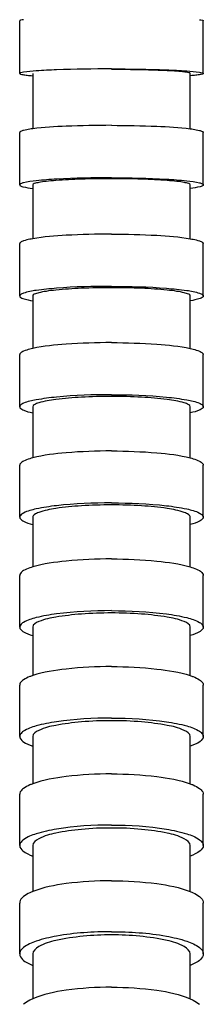
# Model space of a CAD drawing. Units: millimetres. Extents: x 0 to 594, y 0 to 840.
# Drawn here: x 169 to 176, y 553 to 591 of the extents above; entities that cross this region are included whole.
import ezdxf

# ---------------------------------------------------------------- set-up
doc = ezdxf.new("R2010")
doc.units = ezdxf.units.MM
doc.header["$LTSCALE"] = 54.820741
doc.layers.get('0').update_dxf_attribs({"linetype": 'CONTINUOUS'})
doc.layers.add('02___PRT_ALL_AXES', color=7, linetype='CONTINUOUS')

msp = doc.modelspace()

# ---------------------------------------------------------------- linework, layer by layer
at = {"color": 7, "linetype": 'Continuous'}
for p, q in [((169.587, 588.839), (169.587, 588.751)), ((169.587, 588.751), (169.587, 586.732)), ((175.587, 588.751), (175.587, 588.839)), ((175.587, 586.732), (175.587, 588.751)), ((169.587, 584.6), (169.587, 584.461)), ((169.587, 584.461), (169.587, 582.546)), ((175.587, 584.461), (175.587, 584.6)), ((175.587, 582.546), (175.587, 584.461)), ((169.587, 580.37), (169.587, 580.182)), ((175.587, 580.182), (175.587, 580.37)), ((169.587, 580.182), (169.587, 578.369)), ((175.587, 578.369), (175.587, 580.182)), ((169.587, 576.153), (169.587, 575.918)), ((175.587, 575.918), (175.587, 576.153)), ((169.587, 575.918), (169.587, 574.203)), ((175.587, 574.203), (175.587, 575.918)), ((169.587, 571.95), (169.587, 571.671)), ((169.587, 571.671), (169.587, 570.051)), ((175.587, 571.671), (175.587, 571.95)), ((175.587, 570.051), (175.587, 571.671)), ((169.587, 567.763), (169.587, 567.442)), ((175.587, 567.442), (175.587, 567.763)), ((169.587, 567.442), (169.587, 565.914)), ((175.587, 565.914), (175.587, 567.442)), ((169.587, 563.595), (169.587, 563.233)), ((175.587, 563.233), (175.587, 563.595)), ((169.587, 563.233), (169.587, 561.794)), ((175.587, 561.794), (175.587, 563.233)), ((169.587, 559.446), (169.587, 559.046)), ((175.587, 559.046), (175.587, 559.446)), ((169.587, 559.046), (169.587, 557.692)), ((175.587, 557.692), (175.587, 559.046)), ((169.587, 555.317), (169.587, 554.881)), ((175.587, 554.881), (175.587, 555.317)), ((169.587, 554.881), (169.587, 553.608)), ((175.587, 553.608), (175.587, 554.881))]:
    msp.add_line(p, q, dxfattribs=at)
for points, knots in [([(175.587, 588.839), (175.587, 588.861), (175.474, 588.874), (175.336, 588.904), (175.045, 588.924), (174.683, 588.946), (174.232, 588.963), (173.526, 588.981), (172.97, 588.986), (172.587, 588.986)], [0, 0, 0, 0, 0.021413, 0.078839, 0.171294, 0.295445, 0.446492, 0.61875, 1, 1, 1, 1]), ([(172.587, 584.831), (172.204, 584.831), (171.498, 584.821), (170.662, 584.782), (170.127, 584.735), (169.841, 584.696), (169.689, 584.663), (169.586, 584.624), (169.586, 584.6)], [0, 0, 0, 0, 0.379336, 0.70123, 0.825058, 0.917592, 0.97578, 1, 1, 1, 1]), ([(175.587, 584.6), (175.587, 584.624), (175.485, 584.663), (175.333, 584.696), (175.047, 584.735), (174.512, 584.782), (173.676, 584.821), (172.97, 584.831), (172.587, 584.831)], [0, 0, 0, 0, 0.024223, 0.082419, 0.174965, 0.298801, 0.620689, 1, 1, 1, 1]), ([(172.587, 580.683), (172.204, 580.683), (171.497, 580.669), (170.662, 580.616), (170.125, 580.553), (169.843, 580.499), (169.68, 580.456), (169.586, 580.398), (169.586, 580.37)], [0, 0, 0, 0, 0.376892, 0.69703, 0.820491, 0.91319, 0.972429, 1, 1, 1, 1]), ([(175.587, 580.37), (175.587, 580.398), (175.494, 580.456), (175.331, 580.499), (175.049, 580.553), (174.512, 580.616), (173.677, 580.669), (172.97, 580.683), (172.587, 580.683)], [0, 0, 0, 0, 0.027574, 0.08682, 0.179531, 0.303001, 0.623133, 1, 1, 1, 1]), ([(172.587, 576.543), (172.204, 576.543), (171.494, 576.525), (170.573, 576.455), (169.959, 576.351), (169.671, 576.257), (169.587, 576.184), (169.587, 576.153)], [0, 0, 0, 0, 0.3742, 0.692441, 0.908333, 0.968852, 1, 1, 1, 1]), ([(175.587, 576.153), (175.587, 576.184), (175.503, 576.257), (175.215, 576.351), (174.601, 576.455), (173.68, 576.525), (172.97, 576.543), (172.587, 576.543)], [0, 0, 0, 0, 0.03115, 0.091677, 0.30759, 0.625825, 1, 1, 1, 1]), ([(172.587, 572.414), (172.204, 572.414), (171.494, 572.394), (170.569, 572.308), (169.959, 572.187), (169.665, 572.071), (169.587, 571.986), (169.587, 571.95)], [0, 0, 0, 0, 0.371287, 0.687496, 0.903297, 0.96525, 1, 1, 1, 1]), ([(175.587, 571.95), (175.587, 571.986), (175.509, 572.071), (175.215, 572.187), (174.605, 572.308), (173.68, 572.394), (172.97, 572.414), (172.587, 572.414)], [0, 0, 0, 0, 0.034752, 0.096713, 0.312534, 0.628738, 1, 1, 1, 1]), ([(172.587, 568.299), (172.204, 568.299), (171.502, 568.279), (170.543, 568.165), (169.966, 568.049), (169.587, 567.866), (169.587, 567.763)], [0, 0, 0, 0, 0.369537, 0.684751, 0.901284, 1, 1, 1, 1]), ([(175.587, 567.763), (175.587, 567.866), (175.208, 568.049), (174.631, 568.165), (173.671, 568.279), (172.97, 568.299), (172.587, 568.299)], [0, 0, 0, 0, 0.098726, 0.31528, 0.630488, 1, 1, 1, 1]), ([(172.587, 564.198), (172.204, 564.198), (171.5, 564.176), (170.545, 564.047), (169.95, 563.916), (169.587, 563.703), (169.587, 563.595)], [0, 0, 0, 0, 0.366566, 0.679776, 0.896431, 1, 1, 1, 1]), ([(175.587, 563.595), (175.587, 563.703), (175.224, 563.916), (174.628, 564.047), (173.674, 564.176), (172.97, 564.198), (172.587, 564.198)], [0, 0, 0, 0, 0.103579, 0.320254, 0.633459, 1, 1, 1, 1]), ([(172.587, 560.113), (172.204, 560.113), (171.497, 560.088), (170.547, 559.945), (169.936, 559.799), (169.587, 559.56), (169.587, 559.446)], [0, 0, 0, 0, 0.363596, 0.674827, 0.891665, 1, 1, 1, 1]), ([(175.587, 559.446), (175.587, 559.56), (175.238, 559.799), (174.627, 559.945), (173.677, 560.088), (172.97, 560.113), (172.587, 560.113)], [0, 0, 0, 0, 0.108345, 0.325203, 0.636428, 1, 1, 1, 1]), ([(172.587, 556.044), (171.876, 556.044), (170.903, 555.956), (169.923, 555.699), (169.587, 555.437), (169.587, 555.317)], [0, 0, 0, 0, 0.66963, 0.886933, 1, 1, 1, 1]), ([(175.587, 555.317), (175.587, 555.437), (175.251, 555.699), (174.271, 555.956), (173.298, 556.044), (172.587, 556.044)], [0, 0, 0, 0, 0.113077, 0.3304, 1, 1, 1, 1])]:
    msp.add_open_spline(points, degree=3, knots=knots, dxfattribs=at)
at = {"layer": '02___PRT_ALL_AXES', "color": 7, "linetype": 'Continuous'}
for p, q in [((169.087, 588.839), (169.087, 590.837)), ((176.087, 588.839), (176.087, 590.837)), ((169.087, 584.599), (169.087, 586.594)), ((176.087, 584.599), (176.087, 586.594)), ((169.087, 580.37), (169.087, 582.359)), ((176.087, 580.37), (176.087, 582.359)), ((169.087, 576.152), (169.087, 578.135)), ((176.087, 576.152), (176.087, 578.135)), ((169.087, 571.949), (169.087, 573.925)), ((176.087, 571.949), (176.087, 573.925)), ((169.087, 567.763), (169.087, 569.731)), ((176.087, 567.763), (176.087, 569.731)), ((169.087, 563.595), (169.087, 565.554)), ((176.087, 563.595), (176.087, 565.554)), ((169.087, 559.446), (169.087, 561.396)), ((176.087, 559.446), (176.087, 561.396)), ((169.087, 555.317), (169.087, 557.257)), ((176.087, 555.317), (176.087, 557.257))]:
    msp.add_line(p, q, dxfattribs=at)
for points, knots in [([(169.234, 590.886), (169.197, 590.88), (169.156, 590.871), (169.087, 590.851), (169.087, 590.837)], [0, 0, 0, 0, 0.717368, 1, 1, 1, 1]), ([(175.94, 590.886), (175.977, 590.88), (176.018, 590.871), (176.087, 590.851), (176.087, 590.837)], [0, 0, 0, 0, 0.717368, 1, 1, 1, 1]), ([(169.234, 588.888), (169.197, 588.882), (169.156, 588.873), (169.087, 588.854), (169.087, 588.839)], [0, 0, 0, 0, 0.717368, 1, 1, 1, 1]), ([(172.587, 589.011), (171.89, 589.011), (170.933, 589), (169.816, 588.946), (169.394, 588.914), (169.234, 588.888)], [0, 0, 0, 0, 0.622891, 0.854592, 1, 1, 1, 1]), ([(172.587, 589.011), (173.284, 589.011), (174.241, 589), (175.358, 588.946), (175.78, 588.914), (175.94, 588.888)], [0, 0, 0, 0, 0.622891, 0.854592, 1, 1, 1, 1]), ([(175.94, 588.888), (175.977, 588.882), (176.018, 588.873), (176.087, 588.854), (176.087, 588.839)], [0, 0, 0, 0, 0.717368, 1, 1, 1, 1]), ([(169.087, 588.839), (169.087, 588.826), (169.145, 588.807), (169.228, 588.789), (169.391, 588.768), (169.513, 588.757), (169.584, 588.751)], [0, 0, 0, 0, 0.076857, 0.26814, 0.577355, 1, 1, 1, 1]), ([(176.087, 588.839), (176.087, 588.826), (176.029, 588.807), (175.946, 588.789), (175.783, 588.768), (175.661, 588.757), (175.59, 588.751)], [0, 0, 0, 0, 0.076857, 0.26814, 0.577355, 1, 1, 1, 1]), ([(169.234, 586.671), (169.196, 586.661), (169.147, 586.649), (169.087, 586.611), (169.087, 586.594)], [0, 0, 0, 0, 0.684402, 1, 1, 1, 1]), ([(169.584, 586.732), (169.549, 586.728), (169.431, 586.711), (169.314, 586.692), (169.234, 586.671)], [0, 0, 0, 0, 0.300837, 1, 1, 1, 1]), ([(172.587, 586.864), (172.011, 586.864), (171.01, 586.844), (170.007, 586.787), (169.584, 586.732)], [0, 0, 0, 0, 0.574163, 1, 1, 1, 1]), ([(172.587, 586.864), (173.162, 586.864), (174.164, 586.844), (175.167, 586.787), (175.59, 586.732)], [0, 0, 0, 0, 0.574163, 1, 1, 1, 1]), ([(175.59, 586.732), (175.625, 586.728), (175.743, 586.711), (175.86, 586.692), (175.94, 586.671)], [0, 0, 0, 0, 0.300837, 1, 1, 1, 1]), ([(175.94, 586.671), (175.978, 586.661), (176.027, 586.649), (176.087, 586.611), (176.087, 586.594)], [0, 0, 0, 0, 0.684402, 1, 1, 1, 1]), ([(172.587, 584.87), (171.89, 584.87), (170.931, 584.853), (169.815, 584.769), (169.392, 584.718), (169.234, 584.677)], [0, 0, 0, 0, 0.621988, 0.853743, 1, 1, 1, 1]), ([(172.587, 584.87), (173.284, 584.87), (174.242, 584.853), (175.359, 584.769), (175.782, 584.718), (175.94, 584.677)], [0, 0, 0, 0, 0.621988, 0.853743, 1, 1, 1, 1]), ([(169.234, 584.677), (169.196, 584.667), (169.147, 584.655), (169.087, 584.617), (169.087, 584.599)], [0, 0, 0, 0, 0.684402, 1, 1, 1, 1]), ([(169.087, 584.599), (169.087, 584.583), (169.137, 584.548), (169.296, 584.503), (169.46, 584.477), (169.584, 584.461)], [0, 0, 0, 0, 0.091615, 0.284228, 1, 1, 1, 1]), ([(176.087, 584.599), (176.087, 584.583), (176.037, 584.548), (175.878, 584.503), (175.714, 584.477), (175.59, 584.461)], [0, 0, 0, 0, 0.091615, 0.284228, 1, 1, 1, 1]), ([(175.94, 584.677), (175.978, 584.667), (176.027, 584.655), (176.087, 584.617), (176.087, 584.599)], [0, 0, 0, 0, 0.684402, 1, 1, 1, 1]), ([(169.584, 582.546), (169.549, 582.54), (169.431, 582.518), (169.313, 582.491), (169.234, 582.463)], [0, 0, 0, 0, 0.299441, 1, 1, 1, 1]), ([(172.587, 582.724), (172.011, 582.724), (171.009, 582.697), (170.005, 582.619), (169.584, 582.546)], [0, 0, 0, 0, 0.573641, 1, 1, 1, 1]), ([(172.587, 582.724), (173.163, 582.724), (174.165, 582.697), (175.168, 582.619), (175.59, 582.546)], [0, 0, 0, 0, 0.573641, 1, 1, 1, 1]), ([(175.59, 582.546), (175.625, 582.54), (175.743, 582.518), (175.861, 582.491), (175.94, 582.463)], [0, 0, 0, 0, 0.299441, 1, 1, 1, 1]), ([(169.234, 582.463), (169.212, 582.456), (169.16, 582.435), (169.087, 582.397), (169.087, 582.359)], [0, 0, 0, 0, 0.376314, 1, 1, 1, 1]), ([(175.94, 582.463), (175.962, 582.456), (176.014, 582.435), (176.087, 582.397), (176.087, 582.359)], [0, 0, 0, 0, 0.376314, 1, 1, 1, 1]), ([(172.587, 580.734), (171.89, 580.734), (170.929, 580.712), (169.814, 580.598), (169.39, 580.529), (169.234, 580.474)], [0, 0, 0, 0, 0.620755, 0.852586, 1, 1, 1, 1]), ([(172.587, 580.734), (173.284, 580.734), (174.245, 580.712), (175.36, 580.598), (175.784, 580.529), (175.94, 580.474)], [0, 0, 0, 0, 0.620755, 0.852586, 1, 1, 1, 1]), ([(169.234, 580.474), (169.212, 580.466), (169.16, 580.446), (169.087, 580.408), (169.087, 580.37)], [0, 0, 0, 0, 0.376314, 1, 1, 1, 1]), ([(169.087, 580.37), (169.087, 580.316), (169.313, 580.234), (169.459, 580.204), (169.584, 580.182)], [0, 0, 0, 0, 0.294972, 1, 1, 1, 1]), ([(176.087, 580.37), (176.087, 580.316), (175.861, 580.234), (175.715, 580.204), (175.59, 580.182)], [0, 0, 0, 0, 0.294972, 1, 1, 1, 1]), ([(175.94, 580.474), (175.962, 580.466), (176.014, 580.446), (176.087, 580.408), (176.087, 580.37)], [0, 0, 0, 0, 0.376314, 1, 1, 1, 1]), ([(172.587, 578.591), (172.011, 578.591), (171.008, 578.557), (170.003, 578.46), (169.584, 578.369)], [0, 0, 0, 0, 0.572988, 1, 1, 1, 1]), ([(172.587, 578.591), (173.163, 578.591), (174.166, 578.557), (175.171, 578.46), (175.59, 578.369)], [0, 0, 0, 0, 0.572988, 1, 1, 1, 1]), ([(169.234, 578.266), (169.212, 578.256), (169.155, 578.229), (169.087, 578.178), (169.087, 578.135)], [0, 0, 0, 0, 0.357515, 1, 1, 1, 1]), ([(169.584, 578.369), (169.549, 578.361), (169.43, 578.334), (169.312, 578.3), (169.234, 578.266)], [0, 0, 0, 0, 0.29781, 1, 1, 1, 1]), ([(175.59, 578.369), (175.625, 578.361), (175.744, 578.334), (175.862, 578.3), (175.94, 578.266)], [0, 0, 0, 0, 0.29781, 1, 1, 1, 1]), ([(175.94, 578.266), (175.962, 578.256), (176.019, 578.229), (176.087, 578.178), (176.087, 578.135)], [0, 0, 0, 0, 0.357515, 1, 1, 1, 1]), ([(172.587, 576.608), (171.889, 576.608), (170.927, 576.579), (169.812, 576.438), (169.387, 576.349), (169.234, 576.283)], [0, 0, 0, 0, 0.61925, 0.851178, 1, 1, 1, 1]), ([(172.587, 576.608), (173.285, 576.608), (174.247, 576.579), (175.362, 576.438), (175.787, 576.349), (175.94, 576.283)], [0, 0, 0, 0, 0.61925, 0.851178, 1, 1, 1, 1]), ([(169.234, 576.283), (169.212, 576.273), (169.155, 576.246), (169.087, 576.195), (169.087, 576.152)], [0, 0, 0, 0, 0.357515, 1, 1, 1, 1]), ([(169.087, 576.152), (169.087, 576.094), (169.298, 575.981), (169.458, 575.946), (169.584, 575.918)], [0, 0, 0, 0, 0.311646, 1, 1, 1, 1]), ([(176.087, 576.152), (176.087, 576.094), (175.876, 575.981), (175.716, 575.946), (175.59, 575.918)], [0, 0, 0, 0, 0.311646, 1, 1, 1, 1]), ([(175.94, 576.283), (175.962, 576.273), (176.019, 576.246), (176.087, 576.195), (176.087, 576.152)], [0, 0, 0, 0, 0.357515, 1, 1, 1, 1]), ([(172.587, 574.467), (172.011, 574.467), (171.006, 574.428), (170.001, 574.311), (169.584, 574.204)], [0, 0, 0, 0, 0.572229, 1, 1, 1, 1]), ([(172.587, 574.467), (173.163, 574.467), (174.168, 574.428), (175.173, 574.311), (175.59, 574.204)], [0, 0, 0, 0, 0.572229, 1, 1, 1, 1]), ([(169.234, 574.08), (169.212, 574.069), (169.151, 574.035), (169.087, 573.973), (169.087, 573.925)], [0, 0, 0, 0, 0.341754, 1, 1, 1, 1]), ([(169.584, 574.204), (169.549, 574.194), (169.429, 574.161), (169.311, 574.12), (169.234, 574.08)], [0, 0, 0, 0, 0.296029, 1, 1, 1, 1]), ([(175.59, 574.204), (175.625, 574.194), (175.745, 574.161), (175.863, 574.12), (175.94, 574.08)], [0, 0, 0, 0, 0.296029, 1, 1, 1, 1]), ([(175.94, 574.08), (175.962, 574.069), (176.023, 574.035), (176.087, 573.973), (176.087, 573.925)], [0, 0, 0, 0, 0.341754, 1, 1, 1, 1]), ([(172.587, 572.491), (171.889, 572.491), (170.924, 572.456), (169.81, 572.29), (169.384, 572.183), (169.234, 572.104)], [0, 0, 0, 0, 0.617532, 0.849576, 1, 1, 1, 1]), ([(172.587, 572.491), (173.285, 572.491), (174.249, 572.456), (175.364, 572.29), (175.789, 572.183), (175.94, 572.104)], [0, 0, 0, 0, 0.617532, 0.849576, 1, 1, 1, 1]), ([(169.234, 572.104), (169.212, 572.093), (169.151, 572.059), (169.087, 571.997), (169.087, 571.949)], [0, 0, 0, 0, 0.341754, 1, 1, 1, 1]), ([(175.94, 572.104), (175.962, 572.093), (176.023, 572.059), (176.087, 571.997), (176.087, 571.949)], [0, 0, 0, 0, 0.341754, 1, 1, 1, 1]), ([(169.087, 571.949), (169.087, 571.885), (169.284, 571.747), (169.457, 571.704), (169.584, 571.671)], [0, 0, 0, 0, 0.327668, 1, 1, 1, 1]), ([(176.087, 571.949), (176.087, 571.885), (175.89, 571.747), (175.717, 571.704), (175.59, 571.671)], [0, 0, 0, 0, 0.327668, 1, 1, 1, 1]), ([(172.587, 570.356), (172.011, 570.356), (171.005, 570.31), (169.998, 570.175), (169.584, 570.052)], [0, 0, 0, 0, 0.571389, 1, 1, 1, 1]), ([(172.587, 570.356), (173.163, 570.356), (174.169, 570.31), (175.176, 570.175), (175.59, 570.052)], [0, 0, 0, 0, 0.571389, 1, 1, 1, 1]), ([(169.234, 569.91), (169.211, 569.896), (169.147, 569.855), (169.087, 569.784), (169.087, 569.731)], [0, 0, 0, 0, 0.328868, 1, 1, 1, 1]), ([(169.584, 570.052), (169.549, 570.041), (169.429, 570.003), (169.31, 569.955), (169.234, 569.91)], [0, 0, 0, 0, 0.294172, 1, 1, 1, 1]), ([(175.59, 570.052), (175.625, 570.041), (175.745, 570.003), (175.864, 569.955), (175.94, 569.91)], [0, 0, 0, 0, 0.294172, 1, 1, 1, 1]), ([(175.94, 569.91), (175.963, 569.896), (176.027, 569.855), (176.087, 569.784), (176.087, 569.731)], [0, 0, 0, 0, 0.328868, 1, 1, 1, 1]), ([(172.587, 568.388), (171.889, 568.388), (170.922, 568.346), (169.807, 568.155), (169.382, 568.03), (169.234, 567.942)], [0, 0, 0, 0, 0.615652, 0.847829, 1, 1, 1, 1]), ([(172.587, 568.388), (173.285, 568.388), (174.252, 568.346), (175.366, 568.155), (175.792, 568.03), (175.94, 567.942)], [0, 0, 0, 0, 0.615652, 0.847829, 1, 1, 1, 1]), ([(169.234, 567.942), (169.211, 567.929), (169.147, 567.887), (169.087, 567.816), (169.087, 567.763)], [0, 0, 0, 0, 0.328868, 1, 1, 1, 1]), ([(175.94, 567.942), (175.963, 567.929), (176.027, 567.887), (176.087, 567.816), (176.087, 567.763)], [0, 0, 0, 0, 0.328868, 1, 1, 1, 1]), ([(169.087, 567.763), (169.087, 567.693), (169.272, 567.534), (169.456, 567.48), (169.584, 567.442)], [0, 0, 0, 0, 0.342461, 1, 1, 1, 1]), ([(176.087, 567.763), (176.087, 567.693), (175.902, 567.534), (175.718, 567.48), (175.59, 567.442)], [0, 0, 0, 0, 0.342461, 1, 1, 1, 1]), ([(172.587, 566.257), (172.011, 566.257), (171.003, 566.206), (169.996, 566.053), (169.584, 565.915)], [0, 0, 0, 0, 0.570491, 1, 1, 1, 1]), ([(172.587, 566.257), (173.163, 566.257), (174.171, 566.206), (175.178, 566.053), (175.59, 565.915)], [0, 0, 0, 0, 0.570491, 1, 1, 1, 1]), ([(169.234, 565.755), (169.211, 565.74), (169.144, 565.691), (169.087, 565.611), (169.087, 565.554)], [0, 0, 0, 0, 0.318418, 1, 1, 1, 1]), ([(169.584, 565.915), (169.549, 565.903), (169.428, 565.86), (169.309, 565.806), (169.234, 565.755)], [0, 0, 0, 0, 0.292297, 1, 1, 1, 1]), ([(175.59, 565.915), (175.625, 565.903), (175.746, 565.86), (175.865, 565.806), (175.94, 565.755)], [0, 0, 0, 0, 0.292297, 1, 1, 1, 1]), ([(175.94, 565.755), (175.963, 565.74), (176.029, 565.691), (176.087, 565.611), (176.087, 565.554)], [0, 0, 0, 0, 0.318418, 1, 1, 1, 1]), ([(172.587, 564.298), (171.888, 564.298), (170.919, 564.25), (169.805, 564.036), (169.379, 563.894), (169.234, 563.796)], [0, 0, 0, 0, 0.613659, 0.845986, 1, 1, 1, 1]), ([(172.587, 564.298), (173.285, 564.298), (174.255, 564.25), (175.369, 564.036), (175.795, 563.894), (175.94, 563.796)], [0, 0, 0, 0, 0.613659, 0.845986, 1, 1, 1, 1]), ([(169.234, 563.796), (169.211, 563.781), (169.144, 563.732), (169.087, 563.652), (169.087, 563.595)], [0, 0, 0, 0, 0.318418, 1, 1, 1, 1]), ([(175.94, 563.796), (175.963, 563.781), (176.029, 563.732), (176.087, 563.652), (176.087, 563.595)], [0, 0, 0, 0, 0.318418, 1, 1, 1, 1]), ([(169.087, 563.595), (169.087, 563.519), (169.262, 563.342), (169.455, 563.277), (169.584, 563.233)], [0, 0, 0, 0, 0.355811, 1, 1, 1, 1]), ([(176.087, 563.595), (176.087, 563.519), (175.912, 563.342), (175.719, 563.277), (175.589, 563.233)], [0, 0, 0, 0, 0.355811, 1, 1, 1, 1]), ([(172.587, 562.173), (172.011, 562.173), (171.001, 562.117), (169.993, 561.946), (169.584, 561.795)], [0, 0, 0, 0, 0.569558, 1, 1, 1, 1]), ([(172.587, 562.173), (173.163, 562.173), (174.173, 562.117), (175.181, 561.946), (175.589, 561.795)], [0, 0, 0, 0, 0.569558, 1, 1, 1, 1]), ([(169.234, 561.618), (169.211, 561.601), (169.142, 561.545), (169.087, 561.458), (169.087, 561.396)], [0, 0, 0, 0, 0.309938, 1, 1, 1, 1]), ([(169.584, 561.795), (169.549, 561.782), (169.427, 561.733), (169.308, 561.674), (169.234, 561.618)], [0, 0, 0, 0, 0.290444, 1, 1, 1, 1]), ([(175.589, 561.795), (175.625, 561.782), (175.747, 561.733), (175.866, 561.674), (175.94, 561.618)], [0, 0, 0, 0, 0.290444, 1, 1, 1, 1]), ([(175.94, 561.618), (175.963, 561.601), (176.032, 561.545), (176.087, 561.458), (176.087, 561.396)], [0, 0, 0, 0, 0.309938, 1, 1, 1, 1]), ([(172.587, 560.223), (171.888, 560.223), (170.916, 560.17), (169.802, 559.933), (169.377, 559.774), (169.234, 559.668)], [0, 0, 0, 0, 0.611595, 0.844084, 1, 1, 1, 1]), ([(172.587, 560.223), (173.286, 560.223), (174.258, 560.17), (175.372, 559.933), (175.797, 559.774), (175.94, 559.668)], [0, 0, 0, 0, 0.611595, 0.844084, 1, 1, 1, 1]), ([(169.234, 559.668), (169.211, 559.651), (169.142, 559.595), (169.087, 559.508), (169.087, 559.446)], [0, 0, 0, 0, 0.309938, 1, 1, 1, 1]), ([(175.94, 559.668), (175.963, 559.651), (176.032, 559.595), (176.087, 559.508), (176.087, 559.446)], [0, 0, 0, 0, 0.309938, 1, 1, 1, 1]), ([(169.087, 559.446), (169.087, 559.365), (169.253, 559.171), (169.454, 559.094), (169.584, 559.046)], [0, 0, 0, 0, 0.367707, 1, 1, 1, 1]), ([(176.087, 559.446), (176.087, 559.365), (175.921, 559.171), (175.72, 559.094), (175.59, 559.046)], [0, 0, 0, 0, 0.367707, 1, 1, 1, 1]), ([(172.587, 558.105), (172.011, 558.105), (170.999, 558.044), (169.99, 557.857), (169.584, 557.693)], [0, 0, 0, 0, 0.568608, 1, 1, 1, 1]), ([(172.587, 558.105), (173.163, 558.105), (174.175, 558.044), (175.184, 557.857), (175.59, 557.693)], [0, 0, 0, 0, 0.568608, 1, 1, 1, 1]), ([(169.234, 557.5), (169.211, 557.482), (169.14, 557.418), (169.087, 557.324), (169.087, 557.257)], [0, 0, 0, 0, 0.303024, 1, 1, 1, 1]), ([(169.584, 557.693), (169.549, 557.678), (169.426, 557.625), (169.307, 557.56), (169.234, 557.5)], [0, 0, 0, 0, 0.288643, 1, 1, 1, 1]), ([(175.59, 557.693), (175.625, 557.678), (175.748, 557.625), (175.866, 557.56), (175.94, 557.5)], [0, 0, 0, 0, 0.288643, 1, 1, 1, 1]), ([(175.94, 557.5), (175.963, 557.482), (176.034, 557.418), (176.087, 557.324), (176.087, 557.257)], [0, 0, 0, 0, 0.303024, 1, 1, 1, 1]), ([(172.587, 556.165), (171.888, 556.165), (170.913, 556.106), (169.799, 555.849), (169.374, 555.673), (169.234, 555.559)], [0, 0, 0, 0, 0.609496, 0.842157, 1, 1, 1, 1]), ([(172.587, 556.165), (173.286, 556.165), (174.261, 556.106), (175.375, 555.849), (175.8, 555.673), (175.94, 555.559)], [0, 0, 0, 0, 0.609496, 0.842157, 1, 1, 1, 1]), ([(169.234, 555.559), (169.211, 555.541), (169.14, 555.478), (169.087, 555.384), (169.087, 555.317)], [0, 0, 0, 0, 0.303024, 1, 1, 1, 1]), ([(175.94, 555.559), (175.963, 555.541), (176.034, 555.478), (176.087, 555.384), (176.087, 555.317)], [0, 0, 0, 0, 0.303024, 1, 1, 1, 1]), ([(169.087, 555.317), (169.087, 555.277), (169.125, 555.159), (169.308, 555.006), (169.48, 554.923), (169.584, 554.881)], [0, 0, 0, 0, 0.171333, 0.511118, 1, 1, 1, 1]), ([(176.087, 555.317), (176.087, 555.277), (176.049, 555.159), (175.866, 555.006), (175.694, 554.923), (175.59, 554.881)], [0, 0, 0, 0, 0.171333, 0.511118, 1, 1, 1, 1]), ([(172.587, 554.054), (172.01, 554.054), (170.997, 553.988), (169.987, 553.785), (169.584, 553.609)], [0, 0, 0, 0, 0.567647, 1, 1, 1, 1]), ([(172.587, 554.054), (173.164, 554.054), (174.177, 553.988), (175.187, 553.785), (175.59, 553.609)], [0, 0, 0, 0, 0.567647, 1, 1, 1, 1]), ([(169.584, 553.609), (169.548, 553.593), (169.425, 553.536), (169.307, 553.465), (169.234, 553.401)], [0, 0, 0, 0, 0.286923, 1, 1, 1, 1]), ([(175.59, 553.609), (175.626, 553.593), (175.749, 553.536), (175.867, 553.465), (175.94, 553.401)], [0, 0, 0, 0, 0.286923, 1, 1, 1, 1])]:
    msp.add_open_spline(points, degree=3, knots=knots, dxfattribs=at)

doc.saveas('drawing.dxf')
